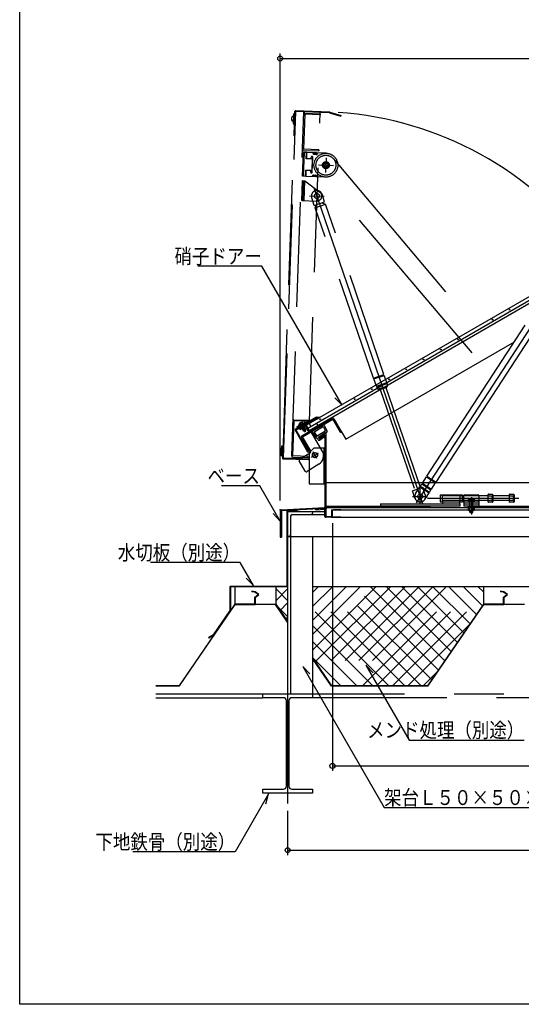
# Model space of a CAD drawing. Units: inches. Extents: x 183 to 5823, y 178 to 4049.
# Drawn here: x 183 to 1192, y 178 to 2157 of the extents above; entities that cross this region are included whole.
import ezdxf
from ezdxf.enums import TextEntityAlignment as Align

# ---------------------------------------------------------------- set-up
doc = ezdxf.new("R2010")
doc.units = ezdxf.units.IN
doc.header["$LTSCALE"] = 10
doc.header["$MEASUREMENT"] = 0
for name, pattern in [('PLine1', [30, 21, -9]), ('PLine2', [100, 70, -10, 10, -10]), ('PLine3', [100, 50, -10, 10, -10, 10, -10]), ('PLine4', [50, 35, -15])]:
    doc.linetypes.add(name, pattern=pattern)
for name, color, linetype in [('_1-0_EXTCNT_L', 7, 'Continuous'), ('_2-7_文字', 7, 'Continuous'), ('_f-7_F-7___', 7, 'Continuous')]:
    doc.layers.add(name, color=color, linetype=linetype)
doc.styles.add('BIGFONT', font='monotxt', dxfattribs={"height": 0.2, "bigfont": 'bigfont'})

# ---------------------------------------------------------------- blocks, each defined once
blk = doc.blocks.new('DIM_4', base_point=(721.784704, 566.600912))
at = {"layer": '_2-7_文字', "color": 3, "linetype": 'Continuous'}
for p, q in [((721.784704, 566.600912), (721.784704, 477.521027)), ((2091.784704, 569.028554), (2091.784704, 477.521027)), ((721.784704, 487.521027), (2091.784704, 487.521027))]:
    blk.add_line(p, q, dxfattribs=at)
for centre in [(721.784704, 487.521027), (2091.784704, 487.521027)]:
    blk.add_circle(centre, 5, dxfattribs=at)
at = {"layer": '_2-7_文字', "color": 3, "linetype": 'Continuous', "style": 'BIGFONT', "width": 0.858268}
blk.add_text('Ｃ\u3000架台外径', height=30, dxfattribs=at).set_placement((1406.784704, 492.521027), align=Align.CENTER)
blk = doc.blocks.new('DIM_5', base_point=(706.784704, 1190.272459))
at = {"layer": '_2-7_文字', "color": 3, "linetype": 'Continuous'}
for p, q in [((706.784704, 1190.272459), (706.784704, 2088.415375)), ((706.784704, 2078.415375), (2106.784704, 2078.415375)), ((2106.784704, 1194.311768), (2106.784704, 2088.415375))]:
    blk.add_line(p, q, dxfattribs=at)
for centre in [(706.784704, 2078.415375), (2106.784704, 2078.415375)]:
    blk.add_circle(centre, 5, dxfattribs=at)
at = {"layer": '_2-7_文字', "color": 3, "linetype": 'Continuous', "style": 'BIGFONT', "width": 0.858268}
blk.add_text('Ａ\u3000ベース外径', height=30, dxfattribs=at).set_placement((1406.784704, 2083.415375), align=Align.CENTER)
blk = doc.blocks.new('DIM_6', base_point=(811.784704, 1144.675054))
at = {"layer": '_2-7_文字', "color": 3, "linetype": 'Continuous'}
for p, q in [((811.784704, 1144.675054), (811.784704, 646.726768)), ((2001.784704, 1141.443609), (2001.784704, 646.726768)), ((811.784704, 656.726768), (2001.784704, 656.726768))]:
    blk.add_line(p, q, dxfattribs=at)
for centre in [(811.784704, 656.726768), (2001.784704, 656.726768)]:
    blk.add_circle(centre, 5, dxfattribs=at)
at = {"layer": '_2-7_文字', "color": 3, "linetype": 'Continuous', "style": 'BIGFONT', "width": 0.858268}
blk.add_text('Ｅ\u3000有効開口', height=30, dxfattribs=at).set_placement((1406.784704, 661.726768), align=Align.CENTER)

msp = doc.modelspace()

# ---------------------------------------------------------------- linework, layer by layer
at = {"layer": '_1-0_EXTCNT_L', "color": 4, "linetype": 'PLine1'}
for p, q in [((713.711043, 1275.715082), (738.016304, 1971.726384)), ((729.965204, 1279.850384), (754.106504, 1971.164484)), ((733.265504, 1967.489584), (732.567504, 1947.501784)), ((733.265504, 1967.489584), (734.764604, 1967.437184)), ((734.764604, 1967.437184), (734.066604, 1947.449384)), ((734.728104, 1923.411684), (736.438204, 1972.381784)), ((734.729704, 1966.437784), (736.228804, 1966.385484)), ((806.430404, 1970.938284), (737.472504, 1973.346284)), ((806.164104, 1969.346584), (738.016304, 1971.726384)), ((756.241004, 1966.387084), (753.784104, 1896.029884)), ((756.021504, 1968.696084), (787.002604, 1967.614184)), ((786.922304, 1965.315584), (756.241004, 1966.387084)), ((765.402104, 1349.055784), (787.086404, 1970.012784)), ((787.002604, 1967.614184), (786.922304, 1965.315584)), ((806.164104, 1969.346584), (828.610104, 1962.484084)), ((806.430404, 1970.938284), (829.077904, 1964.014184)), ((828.610104, 1962.484084), (829.077904, 1964.014184)), ((729.582104, 1957.056184), (730.121104, 1957.037384)), ((730.159904, 1958.147784), (729.620904, 1958.166584)), ((730.121104, 1957.037384), (730.159904, 1958.147784)), ((732.567504, 1947.501784), (734.066604, 1947.449384)), ((734.101504, 1948.448784), (735.600604, 1948.396384)), ((713.801104, 1324.141484), (734.728104, 1923.411684)), ((751.889104, 1841.762984), (753.564204, 1889.733784)), ((753.404004, 1893.741784), (784.385104, 1892.659884)), ((759.560604, 1889.524384), (753.564204, 1889.733784)), ((784.465404, 1894.958484), (753.784104, 1896.029884)), ((753.887804, 1841.693184), (755.563004, 1889.663984)), ((759.124304, 1877.031984), (759.560604, 1889.524384)), ((760.141204, 1877.496784), (760.560004, 1889.489484)), ((799.536204, 1888.128384), (760.560004, 1889.489484)), ((769.135704, 1877.182684), (769.240404, 1880.180884)), ((771.191604, 1850.094484), (772.238604, 1880.076184)), ((775.446104, 1885.967784), (779.443704, 1885.828184)), ((779.478604, 1886.827584), (775.481004, 1886.967184)), ((784.475904, 1895.258384), (784.395604, 1892.959784)), ((771.616704, 1876.595784), (759.124304, 1877.031984)), ((772.133904, 1877.077984), (760.141204, 1877.496784)), ((770.814004, 1853.609784), (771.616704, 1876.595784)), ((757.885404, 1841.553584), (751.889104, 1841.762984)), ((757.885404, 1841.553584), (758.321704, 1854.045984)), ((770.814004, 1853.609784), (758.321704, 1854.045984)), ((758.884804, 1841.518684), (759.303604, 1853.511384)), ((797.861004, 1840.157584), (758.884804, 1841.518684)), ((771.296304, 1853.092584), (759.303604, 1853.511384)), ((768.193404, 1850.199184), (768.298104, 1853.197284)), ((777.943004, 1842.854384), (773.945504, 1842.993984)), ((773.980404, 1843.993384), (777.977904, 1843.853784)), ((750.193004, 1793.192584), (751.588904, 1833.168284)), ((751.588904, 1833.168284), (756.186104, 1833.007684)), ((752.491504, 1793.112384), (753.887504, 1833.087984)), ((754.790104, 1793.032084), (756.186104, 1833.007684)), ((756.186104, 1833.007684), (786.543004, 1810.124984)), ((796.128704, 1790.586084), (790.925804, 1805.716484)), ((750.193004, 1793.192584), (780.174704, 1792.145584)), ((775.324404, 1783.432084), (770.121504, 1798.562584)), ((775.324404, 1783.432084), (796.128704, 1790.586084)), ((776.950304, 1778.703884), (797.754604, 1785.857784)), ((776.950304, 1778.703884), (780.998304, 1785.383184)), ((790.454804, 1788.634984), (797.754604, 1785.857784)), ((915.469904, 1443.531784), (797.754604, 1785.857784)), ((894.665504, 1436.377784), (776.950304, 1778.703884)), ((894.665504, 1436.377784), (915.469904, 1443.531784)), ((895.315904, 1434.486484), (916.120204, 1441.640484)), ((900.193604, 1420.301784), (895.315904, 1434.486484)), ((897.207204, 1435.136884), (896.556804, 1437.028184)), ((900.193604, 1420.301784), (920.997904, 1427.455684)), ((900.844004, 1418.410384), (921.648304, 1425.564384)), ((914.228904, 1440.990084), (913.578604, 1442.881384)), ((920.997904, 1427.455684), (916.120204, 1441.640484)), ((919.757004, 1424.914084), (919.106604, 1426.805384)), ((923.274204, 1420.836184), (921.648304, 1425.564384)), ((902.469904, 1413.682184), (900.844004, 1418.410384)), ((902.735304, 1419.060784), (902.084904, 1420.952084)), ((902.469904, 1413.682184), (923.274204, 1420.836184)), ((905.011504, 1412.441184), (904.361204, 1414.332484)), ((905.011504, 1412.441184), (922.033304, 1418.294484)), ((907.612104, 1413.335484), (977.084704, 1211.302984)), ((919.432704, 1417.400184), (988.905404, 1215.367784)), ((922.033304, 1418.294484), (921.382904, 1420.185784)), ((732.263804, 1279.770084), (734.720804, 1350.127184)), ((734.501204, 1352.436284), (765.482304, 1351.354384)), ((765.402104, 1349.055784), (734.720804, 1350.127184)), ((747.262904, 1342.229684), (748.259404, 1340.503684)), ((750.927404, 1342.549184), (747.855304, 1339.870284)), ((748.259404, 1340.503684), (747.855304, 1339.870284)), ((747.855304, 1339.870284), (748.688004, 1339.761384)), ((750.927404, 1342.549184), (748.259404, 1340.503684)), ((751.064004, 1342.312484), (748.639304, 1338.512484)), ((751.896704, 1342.203684), (748.639304, 1338.512484)), ((748.639304, 1338.512484), (749.471904, 1338.403484)), ((748.688004, 1339.761384), (750.927404, 1342.549184)), ((748.688004, 1339.761384), (749.043404, 1339.145784)), ((751.848004, 1340.954684), (749.423204, 1337.154584)), ((752.680704, 1340.845784), (749.423204, 1337.154584)), ((749.423204, 1337.154584), (750.255904, 1337.045684)), ((749.471904, 1338.403484), (751.896704, 1342.203684)), ((749.471904, 1338.403484), (749.827304, 1337.787984)), ((750.149604, 1343.896384), (751.064004, 1342.312484)), ((752.631904, 1339.596884), (750.207204, 1335.796784)), ((753.464604, 1339.487984), (750.207204, 1335.796784)), ((750.207204, 1335.796784), (751.039804, 1335.687884)), ((750.255904, 1337.045684), (752.680704, 1340.845784)), ((750.255904, 1337.045684), (750.611304, 1336.430084)), ((753.415904, 1338.239084), (750.991104, 1334.438984)), ((754.248604, 1338.130084), (750.991104, 1334.438984)), ((750.991104, 1334.438984), (751.823804, 1334.330084)), ((751.039804, 1335.687884), (753.464604, 1339.487984)), ((751.039804, 1335.687884), (751.395204, 1335.072284)), ((751.896704, 1342.203684), (751.064004, 1342.312484)), ((751.492604, 1341.570284), (751.848004, 1340.954684)), ((751.823804, 1334.330084), (754.248604, 1338.130084)), ((751.823804, 1334.330084), (752.485104, 1333.184584)), ((752.680704, 1340.845784), (751.848004, 1340.954684)), ((754.199804, 1336.881184), (752.240404, 1333.608484)), ((755.032504, 1336.772284), (752.240404, 1333.608484)), ((754.628404, 1336.138884), (752.240404, 1333.608484)), ((755.588404, 1334.976284), (752.268604, 1333.059584)), ((754.350104, 1329.454284), (752.268604, 1333.059584)), ((752.276504, 1340.212384), (752.631904, 1339.596884)), ((753.464604, 1339.487984), (752.631904, 1339.596884)), ((753.060504, 1338.854584), (753.415904, 1338.239084)), ((754.248604, 1338.130084), (753.415904, 1338.239084)), ((753.844404, 1337.496784), (754.199804, 1336.881184)), ((755.032504, 1336.772284), (754.199804, 1336.881184)), ((756.706204, 1329.206684), (754.350104, 1329.454284)), ((754.628404, 1336.138884), (755.032504, 1336.772284)), ((754.628404, 1336.138884), (755.371804, 1334.851184)), ((756.706204, 1329.206684), (755.527804, 1330.385184)), ((755.588404, 1334.976284), (756.706204, 1329.206684)), ((755.588404, 1334.976284), (757.669904, 1331.370984)), ((757.669904, 1331.370984), (756.706204, 1329.206684)), ((712.056204, 1274.171884), (713.801104, 1324.141484)), ((706.820904, 1289.808584), (706.282004, 1289.827384)), ((706.320804, 1290.937884), (706.859704, 1290.918984)), ((706.859704, 1290.918984), (706.820904, 1289.808584)), ((709.267404, 1280.272984), (709.965404, 1300.260784)), ((709.965404, 1300.260784), (711.464504, 1300.208484)), ((710.766504, 1280.220584), (711.464504, 1300.208484)), ((711.429604, 1299.209084), (712.928604, 1299.156684)), ((794.784704, 1296.404984), (794.784704, 1223.404984)), ((709.267404, 1280.272984), (710.766504, 1280.220584)), ((710.801404, 1281.219984), (712.300504, 1281.167684)), ((712.056204, 1274.171884), (764.024504, 1272.357184)), ((713.711043, 1275.715082), (764.080304, 1273.956184)), ((731.883804, 1277.481984), (762.864904, 1276.400084)), ((762.945104, 1278.698684), (732.263804, 1279.770084)), ((762.864904, 1276.400084), (762.945104, 1278.698684)), ((764.024504, 1272.357184), (764.080304, 1273.956184)), ((972.592904, 1209.758384), (993.397204, 1216.912384)), ((977.795804, 1194.627984), (972.592904, 1209.758384)), ((998.600104, 1201.781984), (993.397204, 1216.912384)), ((1106.197904, 1199.467484), (1033.197904, 1199.467484)), ((1106.197904, 1189.942484), (1033.197904, 1189.942484)), ((1088.197904, 1176.404984), (1088.197904, 1187.704984)), ((1094.197904, 1176.404984), (1094.197904, 1187.704984)), ((799.084704, 1178.704984), (1279.784704, 1178.704984))]:
    msp.add_line(p, q, dxfattribs=at)
at = {"layer": '_1-0_EXTCNT_L', "color": 3, "linetype": 'PLine2'}
for p, q in [((783.707804, 1864.666484), (813.689504, 1863.619484)), ((799.222104, 1879.133884), (798.175104, 1849.152184)), ((765.532804, 1802.662984), (795.514504, 1801.616084)), ((775.220504, 1817.561584), (993.075604, 1184.020184)), ((781.047204, 1817.130384), (780.000204, 1787.148684)), ((1229.493204, 1568.163184), (980.003504, 1185.641084)), ((757.468904, 1327.885784), (746.591704, 1346.725584)), ((780.770304, 1274.501684), (772.799104, 1288.308184)), ((769.881504, 1277.419384), (783.688004, 1285.390584)), ((973.197904, 1198.204984), (1003.197904, 1198.204984)), ((1003.197904, 1194.704984), (1186.703104, 1194.704984))]:
    msp.add_line(p, q, dxfattribs=at)
at = {"layer": '_1-0_EXTCNT_L', "color": 4, "linetype": 'PLine4'}
for p, q in [((813.994404, 1877.028684), (1122.038404, 1511.368084)), ((1092.994604, 1486.900684), (783.457504, 1851.192784))]:
    msp.add_line(p, q, dxfattribs=at)
at = {"layer": '_1-0_EXTCNT_L', "color": 6, "linetype": 'Continuous'}
for p, q in [((758.934504, 1341.347284), (1323.678855, 1667.402592)), ((762.334504, 1335.458284), (1326.667304, 1661.276084)), ((738.535504, 1331.879384), (770.924811, 1350.579372)), ((763.189804, 1346.113484), (767.189804, 1346.113484)), ((764.921804, 1347.113484), (768.921804, 1347.113484)), ((766.653904, 1348.113484), (770.653904, 1348.113484)), ((768.385904, 1349.113484), (771.771104, 1349.113484)), ((770.118004, 1350.113484), (771.193804, 1350.113484)), ((770.924804, 1350.579384), (771.924804, 1348.847284)), ((779.600504, 1355.588284), (778.868504, 1352.856184)), ((778.953504, 1353.173484), (779.270704, 1353.088484)), ((779.212304, 1354.139384), (780.495504, 1353.795584)), ((779.471104, 1355.105284), (781.720204, 1354.502684)), ((779.881504, 1357.065884), (784.169704, 1355.916884)), ((779.960004, 1356.929984), (780.103583, 1357.465478)), ((780.093204, 1353.563284), (781.139074, 1357.466641)), ((780.212904, 1355.941784), (782.945004, 1355.209784)), ((781.318004, 1354.270384), (782.17475, 1357.467804)), ((785.394404, 1356.623984), (782.244813, 1357.467883)), ((782.542704, 1354.977484), (783.210294, 1357.468968)), ((783.767504, 1355.684684), (784.245861, 1357.470131)), ((785.281478, 1357.471295), (784.992204, 1356.391784)), ((745.213004, 1335.113484), (746.337204, 1335.113484)), ((745.869304, 1336.113484), (748.069304, 1336.113484)), ((747.601304, 1337.113484), (749.801304, 1337.113484)), ((749.333404, 1338.113484), (751.533404, 1338.113484)), ((751.065404, 1339.113484), (753.265404, 1339.113484)), ((752.797504, 1340.113484), (754.997504, 1340.113484)), ((754.529504, 1341.113484), (756.771504, 1341.113484)), ((756.261604, 1342.113484), (760.261604, 1342.113484)), ((757.993604, 1343.113484), (761.993604, 1343.113484)), ((758.513704, 1341.113484), (759.069404, 1341.113484)), ((759.725704, 1344.113484), (763.725704, 1344.113484)), ((761.457704, 1345.113484), (765.457704, 1345.113484)), ((764.996604, 1344.847284), (768.396604, 1338.958284)), ((779.655004, 1345.458284), (782.155018, 1341.128191))]:
    msp.add_line(p, q, dxfattribs=at)
at = {"layer": '_1-0_EXTCNT_L', "color": 4, "linetype": 'Continuous'}
for p, q in [((782.155004, 1341.128184), (1311.846804, 1646.945884)), ((838.615904, 1313.335084), (1177.926974, 1509.236427)), ((740.046004, 1338.063084), (757.366504, 1348.063084)), ((740.796004, 1336.763984), (758.116504, 1346.763984)), ((746.836304, 1345.190884), (746.566604, 1345.657884)), ((747.798504, 1345.746384), (746.836304, 1345.190884)), ((747.528904, 1346.213484), (747.798504, 1345.746384)), ((757.250504, 1346.263984), (758.000504, 1344.964984)), ((757.366504, 1348.063084), (758.116504, 1346.763984)), ((740.046004, 1338.063084), (740.796004, 1336.763984)), ((741.662004, 1337.263984), (742.412004, 1335.964984)), ((751.769304, 1344.831584), (745.643204, 1341.294584)), ((791.399204, 1290.091984), (769.288804, 1328.388284)), ((830.115904, 1328.057484), (838.615904, 1313.335084)), ((768.186704, 1290.297284), (751.968304, 1318.388284)), ((774.784704, 1296.404984), (764.784704, 1286.404984)), ((764.784704, 1286.404984), (764.784704, 1223.404984)), ((774.784704, 1296.404984), (796.784704, 1296.404984)), ((757.144704, 1249.422484), (745.205904, 1270.101084)), ((746.304004, 1274.199184), (767.088604, 1286.199184)), ((796.784704, 1266.465184), (796.784704, 1272.921584)), ((784.762904, 1263.185084), (761.345404, 1248.386484)), ((764.784704, 1223.404984), (796.784704, 1223.404984)), ((799.084704, 1226.404984), (2014.484704, 1226.404984)), ((1028.197904, 1201.704984), (1028.197904, 1187.704984)), ((1028.197904, 1201.704984), (1073.197904, 1201.704984)), ((1028.197904, 1187.704984), (1073.197904, 1187.704984)), ((1034.197904, 1201.704984), (1033.197904, 1200.704984)), ((1033.197904, 1187.704984), (1033.197904, 1200.704984)), ((1033.197904, 1188.704984), (1034.197904, 1187.704984)), ((1033.197904, 1187.704984), (1033.197904, 1183.204984)), ((1068.197904, 1200.704984), (1067.197904, 1201.704984)), ((1067.197904, 1187.704984), (1068.197904, 1188.704984)), ((1068.197904, 1200.704984), (1068.197904, 1187.704984)), ((1068.197904, 1183.204984), (1068.197904, 1187.704984)), ((1073.197904, 1187.704984), (1073.197904, 1201.704984)), ((1077.197904, 1201.704984), (1076.197904, 1200.704984)), ((1076.197904, 1185.904984), (1076.197904, 1200.704984)), ((1076.197904, 1188.704984), (1077.197904, 1187.704984)), ((1076.197904, 1187.704984), (1106.197904, 1187.704984)), ((1076.197904, 1187.704984), (1076.197904, 1178.704984)), ((1077.197904, 1201.704984), (1105.197904, 1201.704984)), ((1085.197904, 1187.824984), (1085.197904, 1192.504984)), ((1097.078004, 1187.704984), (1085.318004, 1187.704984)), ((1085.797904, 1193.104984), (1096.597904, 1193.104984)), ((1087.297904, 1192.057184), (1087.297904, 1187.704984)), ((1095.097904, 1192.057184), (1095.097904, 1187.704984)), ((1097.197904, 1192.504984), (1097.197904, 1187.824984)), ((1106.197904, 1200.704984), (1105.197904, 1201.704984)), ((1105.197904, 1187.704984), (1106.197904, 1188.704984)), ((1106.197904, 1200.704984), (1106.197904, 1185.904984)), ((1125.250104, 1199.467484), (1106.197904, 1199.467484)), ((1125.250104, 1189.942484), (1106.197904, 1189.942484)), ((1106.197904, 1187.704984), (1106.197904, 1178.704984)), ((1125.250104, 1186.904984), (1125.250104, 1202.504884)), ((1132.503904, 1199.204884), (1125.250104, 1199.204884)), ((1132.503904, 1190.204984), (1125.250104, 1190.204984)), ((1125.450204, 1202.704984), (1133.250104, 1202.704984)), ((1134.250104, 1201.714884), (1134.250104, 1187.823584)), ((1168.197904, 1199.467484), (1134.250104, 1199.467484)), ((1168.197904, 1189.942484), (1134.250104, 1189.942484)), ((1168.197904, 1186.904984), (1168.197904, 1202.504884)), ((1175.451704, 1199.204884), (1168.197904, 1199.204884)), ((1175.451704, 1190.204984), (1168.197904, 1190.204984)), ((1168.398004, 1202.704984), (1176.197904, 1202.704984)), ((1177.197904, 1201.714884), (1177.197904, 1187.823584)), ((799.084704, 1176.404984), (2014.484704, 1176.404984)), ((811.784704, 1171.404984), (1435.784704, 1171.404984)), ((828.992504, 1171.404984), (813.763304, 1171.404984)), ((908.197904, 1183.204984), (908.197904, 1178.704984)), ((908.197904, 1183.204984), (1068.197904, 1183.204984)), ((1068.197904, 1178.704984), (908.197904, 1178.704984)), ((1068.197904, 1183.204984), (1068.197904, 1178.704984)), ((1076.197904, 1183.204984), (1106.197904, 1183.204984)), ((1106.197904, 1178.704984), (1076.197904, 1178.704984)), ((1098.397904, 1176.404984), (1083.998004, 1176.404984)), ((1083.998004, 1176.404984), (1083.998004, 1175.804984)), ((1098.397904, 1175.804984), (1083.998004, 1175.804984)), ((1085.197904, 1171.005084), (1085.197904, 1175.685084)), ((1085.317904, 1175.804984), (1097.078004, 1175.804984)), ((1096.597904, 1170.404984), (1085.797904, 1170.404984)), ((1087.297904, 1171.452784), (1087.297904, 1175.804984)), ((1088.197904, 1170.404984), (1094.197904, 1170.404984)), ((1088.197904, 1170.404984), (1094.197904, 1168.797284)), ((1088.197904, 1166.629284), (1088.197904, 1170.404984)), ((1088.197904, 1169.162684), (1094.197904, 1167.554984)), ((1088.197904, 1167.920384), (1093.016204, 1166.629284)), ((1092.834404, 1170.404984), (1094.197904, 1170.039684)), ((1094.197904, 1166.629284), (1094.197904, 1170.404984)), ((1095.097904, 1171.452784), (1095.097904, 1175.804984)), ((1097.197904, 1175.685084), (1097.197904, 1171.005084)), ((1098.397904, 1175.804984), (1098.397904, 1176.404984)), ((1133.250104, 1186.704984), (1125.450204, 1186.704984)), ((1176.197904, 1186.704984), (1168.398004, 1186.704984)), ((810.184704, 1156.404984), (1435.784704, 1156.404984)), ((828.992504, 1156.404984), (813.763304, 1156.404984)), ((1094.197904, 1166.629284), (1088.197904, 1166.629284)), ((1088.622204, 1166.204984), (1088.197904, 1166.629284)), ((1088.622204, 1166.204984), (1093.773704, 1166.204984)), ((1094.197904, 1166.629284), (1093.773704, 1166.204984))]:
    msp.add_line(p, q, dxfattribs=at)
at = {"layer": '_1-0_EXTCNT_L', "color": 3, "linetype": 'Continuous'}
for p, q in [((1001.928904, 1239.393084), (1199.688304, 1542.601284)), ((1020.355904, 1227.374584), (1218.115304, 1530.582784)), ((779.651104, 1357.464984), (736.86942, 1332.764983)), ((750.396004, 1320.136384), (811.624004, 1355.486384)), ((751.805804, 1318.294484), (812.774004, 1353.494484)), ((780.451104, 1356.079384), (770.924811, 1350.579372)), ((779.651104, 1357.464984), (780.451104, 1356.079384)), ((828.124004, 1326.907484), (812.774004, 1353.494484)), ((814.615904, 1354.904284), (830.115904, 1328.057484)), ((762.349804, 1287.431684), (736.649805, 1331.945368)), ((738.535504, 1331.879384), (763.735504, 1288.231684)), ((744.944104, 1335.579384), (746.644104, 1332.634884)), ((756.492604, 1340.976684), (745.494104, 1334.626684)), ((746.644104, 1332.634884), (757.642604, 1338.984884)), ((762.842604, 1329.978184), (757.642604, 1338.984884)), ((758.934504, 1341.347284), (764.834504, 1331.128184)), ((764.834504, 1331.128184), (782.155004, 1341.128184)), ((771.776604, 1327.392984), (778.827004, 1316.362984)), ((775.712904, 1326.804984), (779.810304, 1320.394884)), ((776.226804, 1328.911884), (791.888204, 1337.953984)), ((796.890804, 1328.602384), (781.824204, 1319.903684)), ((783.305004, 1339.136384), (782.155018, 1341.128191)), ((793.969704, 1337.345484), (797.472404, 1330.592084)), ((795.428704, 1341.048584), (801.455704, 1329.427684)), ((800.874204, 1327.438084), (797.092904, 1325.254984)), ((828.124004, 1326.907484), (830.115904, 1328.057484)), ((749.663904, 1317.404284), (765.163904, 1290.557484)), ((767.155804, 1291.707484), (751.805804, 1318.294484)), ((783.023704, 1312.223584), (780.898204, 1315.904984)), ((796.084704, 1324.672884), (783.496304, 1317.404984)), ((783.496304, 1317.404984), (784.646304, 1315.413084)), ((796.784704, 1322.421284), (784.646304, 1315.413084)), ((784.646304, 1315.413084), (785.311204, 1314.261484)), ((785.311204, 1314.261484), (794.435404, 1321.064784)), ((785.951204, 1311.620184), (795.002704, 1318.369384)), ((796.784704, 1322.421284), (796.784704, 1176.404984)), ((799.084704, 1176.404984), (799.084704, 1322.940884)), ((762.349804, 1287.431684), (763.735504, 1288.231684)), ((765.163904, 1290.557484), (767.155804, 1291.707484)), ((992.641804, 1225.153984), (1000.836304, 1237.717884)), ((1000.836304, 1237.717884), (1019.263304, 1225.699384)), ((1001.928904, 1239.393084), (1020.355904, 1227.374584)), ((1002.511504, 1236.625284), (1003.604104, 1238.300484)), ((1017.588104, 1226.791984), (1018.680704, 1228.467184)), ((978.984404, 1204.214184), (987.725204, 1217.615684)), ((987.725204, 1217.615684), (1006.152204, 1205.597184)), ((988.817804, 1219.290884), (991.549204, 1223.478884)), ((988.817804, 1219.290884), (1007.244804, 1207.272384)), ((989.400404, 1216.523084), (990.492904, 1218.198284)), ((991.549204, 1223.478884), (1009.976304, 1211.460284)), ((992.641804, 1225.153984), (1011.068904, 1213.135484)), ((993.224404, 1222.386284), (994.317004, 1224.061384)), ((1004.477004, 1206.689784), (1005.569604, 1208.364984)), ((1007.244804, 1207.272384), (1009.976304, 1211.460284)), ((1008.301104, 1212.552884), (1009.393704, 1214.228084)), ((1011.068904, 1213.135484), (1019.263304, 1225.699384)), ((997.411404, 1192.195684), (1006.152204, 1205.597184)), ((706.784704, 1169.512984), (706.784704, 1116.405014)), ((708.673804, 1171.509884), (796.784704, 1176.404984)), ((797.195704, 1174.124284), (709.084704, 1169.229184)), ((709.084704, 1169.229184), (709.084704, 1116.405014)), ((778.570704, 1171.487084), (778.482004, 1173.084584)), ((778.570704, 1171.487084), (796.784704, 1172.498984)), ((796.784704, 1158.004984), (796.784704, 1172.498984)), ((798.384704, 1172.076084), (798.384704, 1158.004984)), ((810.184704, 1171.404984), (810.184704, 1158.004984)), ((810.184704, 1171.404984), (811.784704, 1171.404984)), ((811.784704, 1158.004984), (811.784704, 1171.404984)), ((798.384704, 1158.004984), (810.184704, 1158.004984)), ((810.184704, 1156.404984), (798.384704, 1156.404984)), ((706.784704, 1116.405014), (709.084704, 1116.405014))]:
    msp.add_line(p, q, dxfattribs=at)
at = {"layer": '_1-0_EXTCNT_L', "color": 2, "linetype": 'Continuous'}
for p, q in [((780.142204, 1356.614384), (780.142904, 1356.613284)), ((796.784704, 1296.404984), (796.784704, 1223.404984))]:
    msp.add_line(p, q, dxfattribs=at)
at = {"layer": '_1-0_EXTCNT_L', "color": 4, "linetype": 'PLine2'}
msp.add_line((988.197904, 1183.204984), (988.197904, 1213.204984), dxfattribs=at)
at = {"layer": '_1-0_EXTCNT_L', "color": 4, "linetype": 'PLine1'}
for centre, radius in [((798.698604, 1864.142984), 24), ((798.698604, 1864.142984), 20), ((798.698604, 1864.142984), 7), ((798.698604, 1864.142984), 5), ((798.698604, 1864.142984), 4), ((780.523704, 1802.139584), 5)]:
    msp.add_circle(centre, radius, dxfattribs=at)
at = {"layer": '_1-0_EXTCNT_L', "color": 4, "linetype": 'Continuous'}
for centre, radius in [((1168.272804, 1573.752884), 0.75701), ((1133.631804, 1553.752884), 0.75701), ((1064.349704, 1513.752884), 0.75701), ((1029.708704, 1493.752884), 0.75701), ((995.067604, 1473.752884), 0.75701), ((960.426604, 1453.752884), 0.75701), ((925.785604, 1433.752884), 0.75701), ((891.144504, 1413.752784), 0.75701), ((856.503504, 1393.752784), 0.75701), ((787.221404, 1353.752784), 0.75701), ((776.784704, 1281.404984), 5.25), ((776.784804, 1281.404984), 5)]:
    msp.add_circle(centre, radius, dxfattribs=at)
at = {"layer": '_1-0_EXTCNT_L', "color": 2, "linetype": 'Continuous'}
msp.add_circle((776.784704, 1281.404984), 5.25, dxfattribs=at)
msp.add_circle((776.784704, 1281.404984), 5.25, dxfattribs=at)
msp.add_circle((776.784704, 1281.404984), 5.25, dxfattribs=at)
at = {"layer": '_1-0_EXTCNT_L', "color": 3, "linetype": 'Continuous'}
msp.add_circle((988.197904, 1198.204984), 5, dxfattribs=at)
at = {"layer": '_1-0_EXTCNT_L', "color": 4, "linetype": 'PLine1'}
for centre, radius, start, end in [((739.023904, 1957.282384), 9.444443, 152.94239, 174.62771), ((731.883704, 1959.755284), 2.222222, 78.405944, 124.8699), ((732.151604, 1961.061484), 0.888888, 358, 78.405944), ((737.437604, 1972.346884), 1, 88, 178), ((755.951704, 1966.697384), 2, 88, 178), ((739.023904, 1957.282384), 9.444443, 181.37229, 203.05761), ((731.728604, 1955.313584), 2.222222, 231.13011, 277.59408), ((731.904704, 1953.991884), 0.888888, 277.59407, 358), ((753.473804, 1895.740584), 2, 178, 268), ((770.739504, 1880.128484), 1.5, 358, 178), ((775.550804, 1888.965984), 3, 178, 268), ((775.550804, 1888.965984), 2, 178, 268), ((779.548404, 1888.826384), 3, 268, 358), ((779.548404, 1888.826384), 2, 268, 358), ((769.692504, 1850.146784), 1.5, 178, 358), ((773.875704, 1840.995184), 3, 88, 178), ((773.875704, 1840.995184), 2, 88, 178), ((777.873204, 1840.855584), 2, 358, 88), ((777.873204, 1840.855584), 3, 358, 88), ((780.523704, 1802.139584), 11, 18.976495, 198.97649), ((780.523704, 1802.139584), 10, 268, 52.991379), ((734.431404, 1350.437484), 2, 88, 178), ((755.178004, 1329.617184), 0.843804, 65.514953, 191.13446), ((766.523304, 1333.506984), 11.430139, 178.18048, 195.8498), ((756.709904, 1333.818684), 1.611781, 134.09471, 178.18048), ((715.723804, 1290.053584), 9.444443, 181.37228, 203.0576), ((715.723804, 1290.053584), 9.444443, 152.94238, 174.6277), ((708.428404, 1288.084784), 2.222222, 231.13009, 277.59405), ((708.583504, 1292.526484), 2.222222, 78.405914, 124.86988), ((708.604604, 1286.763084), 0.888888, 277.59405, 358), ((708.851504, 1293.832684), 0.888888, 358, 78.405929), ((731.953604, 1279.480784), 2, 178, 268), ((988.197904, 1198.204984), 11, 198.97649, 18.976495)]:
    msp.add_arc(centre, radius, start, end, dxfattribs=at)
at = {"layer": '_1-0_EXTCNT_L', "color": 6, "linetype": 'Continuous'}
msp.add_arc((776.784704, 1281.404984), 690.17026, 36.292753, 86.117713, dxfattribs=at)
at = {"layer": '_1-0_EXTCNT_L', "color": 4, "linetype": 'Continuous'}
for centre, radius, start, end in [((751.761804, 1337.770684), 9.444443, 123.37228, 145.0576), ((751.761804, 1337.770684), 9.444443, 94.942382, 116.6277), ((750.075204, 1345.136384), 2.222222, 20.405914, 66.869888), ((751.324904, 1345.601284), 0.888888, 300, 20.405929), ((746.226204, 1342.914184), 2.222222, 173.13009, 219.59405), ((745.198704, 1342.064384), 0.888888, 219.59405, 300), ((765.588604, 1288.797284), 3, 300, 30), ((774.078704, 1280.091984), 20, 302.29061, 30), ((747.804004, 1271.601084), 3, 120, 210), ((759.742804, 1250.922484), 3, 210, 302.29061), ((1085.797904, 1192.504984), 0.599999, 90, 180), ((1085.318004, 1187.824984), 0.12, 180, 270), ((1085.833504, 1191.558284), 1.547136, 18.814147, 91.315872), ((1091.197904, 1185.322884), 7.78211, 59.923934, 120.07608), ((1096.562404, 1191.558284), 1.547136, 88.684143, 161.18586), ((1096.597904, 1192.504984), 0.599999, 0, 90), ((1097.078004, 1187.824984), 0.12, 270, 0), ((1125.450204, 1202.504884), 0.200001, 90, 180), ((1131.672204, 1201.645684), 2.57856, 288.81414, 1.315872), ((1131.672204, 1187.764284), 2.57856, 358.68414, 71.185867), ((1127.579204, 1194.704984), 6.670967, 317.57955, 42.41905), ((1133.250104, 1201.704884), 0.999999, 0, 90), ((1133.250104, 1187.704984), 0.999999, 270, 0), ((1168.398004, 1202.504884), 0.200001, 90, 180), ((1174.620004, 1201.645684), 2.57856, 288.81414, 1.315872), ((1174.620004, 1187.764284), 2.57856, 358.68414, 71.185867), ((1170.526704, 1194.704984), 6.671225, 317.58223, 42.417768), ((1176.197904, 1201.704884), 0.999999, 0, 90), ((1176.197904, 1187.704984), 0.999999, 270, 0), ((1085.317904, 1175.685084), 0.12, 90, 180), ((1085.797904, 1171.005084), 0.599999, 180, 270), ((1085.833404, 1171.951684), 1.547136, 268.68414, 341.18586), ((1091.198004, 1178.187084), 7.78211, 239.92393, 300.07608), ((1096.562404, 1171.951684), 1.547136, 198.81414, 271.31587), ((1096.597904, 1171.005084), 0.599999, 270, 0), ((1097.078004, 1175.685083), 0.12, 0, 90), ((1125.450204, 1186.904984), 0.200001, 180, 270), ((1168.398004, 1186.904984), 0.200001, 180, 270)]:
    msp.add_arc(centre, radius, start, end, dxfattribs=at)
at = {"layer": '_1-0_EXTCNT_L', "color": 3, "linetype": 'Continuous'}
for centre, radius, start, end in [((812.883804, 1353.904284), 2, 30, 120), ((737.16942, 1332.245368), 0.6, 119.999983, 210.000012), ((757.642604, 1338.984884), 2.3, 30, 120), ((764.834504, 1331.128184), 2.3, 210, 300), ((773.461704, 1328.470184), 2, 120, 212.5869), ((776.976804, 1327.612784), 1.5, 120, 212.5869), ((792.638204, 1336.654884), 1.5, 27.413094, 120), ((793.653304, 1340.127784), 2, 27.413094, 120), ((796.140804, 1329.901484), 1.5, 300, 27.413094), ((800.124204, 1328.737084), 1.5, 300, 27.413094), ((751.396004, 1318.404284), 2, 120, 210), ((780.090804, 1317.170884), 1.5, 212.5869, 300), ((781.074204, 1321.202684), 1.5, 212.5869, 300), ((784.755704, 1313.223584), 2, 210, 306.70983), ((791.405804, 1322.369184), 5.379232, 311.96498, 0.554861), ((797.084704, 1322.940884), 2, 0, 120), ((988.197904, 1198.204984), 11, 146.88667, 326.88667), ((708.784704, 1169.512984), 2, 93.17983, 180), ((796.384704, 1172.076084), 2, 0, 93.17983), ((797.084704, 1176.121184), 2, 273.17983, 0), ((798.384704, 1158.004984), 1.6, 180, 270), ((810.184704, 1158.004984), 1.6, 270, 0)]:
    msp.add_arc(centre, radius, start, end, dxfattribs=at)
at = {"layer": '_1-0_EXTCNT_L', "color": 2, "linetype": 'Continuous'}
msp.add_arc((774.078704, 1280.091984), 20, 302.29051, 29.999903, dxfattribs=at)
at = {"layer": '_1-0_EXTCNT_L', "color": 1, "linetype": 'Continuous'}
for p in [(799.084704, 1326.404984), (706.784704, 1171.404984), (709.084704, 1169.346384), (796.784704, 1176.404984), (799.084704, 1174.346384)]:
    msp.add_point(p, dxfattribs=at)
at = {"layer": '_2-7_文字', "color": 3, "linetype": 'Continuous'}
for p, q in [((669.909758, 1661.1219), (541.169601, 1661.1219)), ((831.285684, 1381.610598), (669.909758, 1661.1219)), ((816.955557, 1396.431106), (831.285684, 1381.610598)), ((665.979544, 1219.799459), (588.73545, 1219.799459)), ((706.861947, 1148.98906), (665.979544, 1219.799459)), ((720.984704, 1017.934745), (720.984704, 1168.734745)), ((741.784704, 1168.734745), (720.984704, 1168.734745)), ((741.784704, 1168.734745), (741.784704, 1167.934745)), ((692.53182, 1163.809568), (706.861947, 1148.98906)), ((626.228162, 1065.594459), (445.991942, 1065.594459)), ((652.933393, 1019.339642), (626.228162, 1065.594459)), ((638.603266, 1034.16015), (652.933393, 1019.339642)), ((605.784704, 1016.934745), (605.784704, 969.099328)), ((606.784704, 1017.934745), (720.984704, 1017.934745)), ((606.784704, 1016.934745), (606.784704, 968.789791)), ((721.784704, 1016.934745), (606.784704, 1016.934745)), ((615.784704, 1016.934745), (615.784704, 981.934745)), ((697.784704, 1016.934745), (697.784704, 981.934745)), ((2041.784704, 1016.934745), (771.784704, 1016.934745)), ((1115.784704, 1016.934745), (1115.784704, 981.934745)), ((649.858027, 1007.977345), (649.759984, 1006.840051)), ((655.973748, 995.001709), (655.973748, 995.630402)), ((655.984704, 981.934745), (655.984704, 994.934745)), ((656.784704, 994.934745), (656.784704, 981.134745)), ((1149.858027, 1007.977345), (1149.759984, 1006.840051)), ((1155.973748, 995.001709), (1155.973748, 995.630402)), ((1155.984704, 981.934745), (1155.984704, 994.934745)), ((1156.784704, 994.934745), (1156.784704, 981.134745)), ((615.784704, 981.934745), (503.361338, 817.734745)), ((503.783144, 816.934745), (616.206511, 981.134745)), ((655.984704, 981.934745), (615.784704, 981.934745)), ((616.206511, 981.134745), (656.784704, 981.134745)), ((697.362898, 981.134745), (656.784704, 981.134745)), ((657.584704, 981.934745), (697.784704, 981.934745)), ((721.784704, 945.465465), (697.362898, 981.134745)), ((697.784704, 981.934745), (721.784704, 946.881534)), ((1115.784704, 981.934745), (1003.361338, 817.734745)), ((1003.783144, 816.934745), (1116.206511, 981.134745)), ((1155.984704, 981.934745), (1115.784704, 981.934745)), ((1116.206511, 981.134745), (1156.784704, 981.134745)), ((1197.362898, 981.134745), (1156.784704, 981.134745)), ((1157.584704, 981.934745), (1197.784704, 981.934745)), ((605.784704, 969.099328), (572.191295, 920.034458)), ((572.191295, 920.034458), (562.784984, 914.603722)), ((562.784984, 914.603722), (563.284984, 913.737696)), ((572.888064, 919.282037), (563.284984, 913.737696)), ((771.784704, 873.854012), (810.208071, 817.734745)), ((809.786265, 816.934745), (771.784704, 872.437942)), ((766.508992, 841.844542), (752.178865, 856.66505)), ((752.178865, 856.66505), (915.814777, 573.239337)), ((893.503041, 844.207814), (879.172914, 859.028322)), ((879.172914, 859.028322), (965.930038, 708.760575)), ((503.361338, 817.734745), (456.818088, 817.734745)), ((1003.361338, 817.734745), (810.208071, 817.734745)), ((965.930038, 708.760575), (1197.662321, 708.760575)), ((683.46068, 600.485249), (616.328153, 484.208303)), ((677.790807, 580.664741), (683.46068, 600.485249)), ((915.814777, 573.239337), (1276.287218, 573.239337)), ((616.328153, 484.208303), (410.343901, 484.208303))]:
    msp.add_line(p, q, dxfattribs=at)
at = {"layer": '_2-7_文字', "color": 6, "linetype": 'Continuous'}
msp.add_line((779.651113, 1357.464969), (786.865192, 1357.473074), dxfattribs=at)
at = {"layer": '_2-7_文字', "color": 3, "linetype": 'PLine2'}
for p, q in [((1091.197904, 1196.630186), (1091.197904, 1162.148872)), ((721.784704, 801.934745), (721.784704, 581.475451))]:
    msp.add_line(p, q, dxfattribs=at)
at = {"layer": '_2-7_文字', "color": 4, "linetype": 'Continuous'}
for p, q in [((721.784704, 1167.934745), (721.784704, 801.934745)), ((721.784704, 1167.934745), (796.784704, 1167.934745)), ((771.784704, 1167.934745), (771.784704, 1164.934745)), ((727.784704, 1158.934745), (727.784704, 801.934745)), ((730.784704, 1161.934745), (796.784704, 1161.934745)), ((721.784704, 1117.934745), (1479.784704, 1117.934745)), ((724.784704, 1117.934745), (721.784704, 1117.934745)), ((771.784704, 1117.934745), (771.784704, 801.934745)), ((671.784704, 793.934745), (671.784704, 801.934745)), ((671.784704, 801.934745), (771.784704, 801.934745)), ((713.284704, 793.934745), (671.784704, 793.934745)), ((771.784704, 793.934745), (730.284704, 793.934745)), ((771.784704, 801.934745), (771.784704, 793.934745)), ((719.284704, 615.934745), (719.284704, 787.934745)), ((724.284704, 787.934745), (724.284704, 615.934745)), ((671.784704, 601.934745), (671.784704, 609.934745)), ((671.784704, 609.934745), (713.284704, 609.934745)), ((771.784704, 601.934745), (671.784704, 601.934745)), ((730.284704, 609.934745), (771.784704, 609.934745)), ((771.784704, 609.934745), (771.784704, 601.934745))]:
    msp.add_line(p, q, dxfattribs=at)
at = {"layer": '_2-7_文字', "color": 6, "linetype": 'PLine1'}
for p, q in [((721.784704, 989.07349), (697.784704, 1013.07349)), ((697.784704, 988.517768), (721.784704, 1012.517768)), ((783.09196, 1016.934745), (771.784704, 1005.62749)), ((811.766583, 1016.934745), (771.784704, 976.952867)), ((771.784704, 949.33264), (839.38681, 1016.934745)), ((771.784704, 921.084681), (867.634769, 1016.934745)), ((899.021391, 1016.934745), (771.784704, 889.698059)), ((928.524815, 1016.934745), (777.336054, 865.745985)), ((958.02824, 1016.934745), (789.326633, 848.233139)), ((990.625179, 817.734745), (791.425179, 1016.934745)), ((985.648467, 1016.934745), (800.551856, 831.838135)), ((1013.477477, 1016.934745), (814.277477, 817.734745)), ((1011.447769, 829.545387), (824.058411, 1016.934745)), ((1040.780927, 1016.934745), (841.580927, 817.734745)), ((1024.872082, 849.152273), (857.08961, 1016.934745)), ((872.622308, 817.734745), (1071.822308, 1016.934745)), ((888.528943, 1016.934745), (1037.64944, 867.814249)), ((900.479957, 817.734745), (1099.679957, 1016.934745)), ((920.366243, 1016.934745), (1050.588536, 886.712452)), ((951.40761, 1016.934745), (1063.204155, 905.1382)), ((983.642875, 1016.934745), (1076.30499, 924.272631)), ((1013.88831, 1016.934745), (1088.597132, 942.225924)), ((1045.72561, 1016.934745), (1101.536228, 961.124127)), ((1113.504892, 978.604965), (1075.175112, 1016.934745)), ((1115.784704, 1006.379531), (1105.229489, 1016.934745)), ((957.196015, 817.734745), (771.784704, 1003.146056)), ((932.774108, 817.734745), (1115.784704, 1000.745342)), ((700.165589, 978.457343), (721.784704, 956.838228)), ((721.784704, 984.660117), (706.430993, 969.306405)), ((925.358715, 817.734745), (771.784704, 971.308756)), ((721.784704, 955.62749), (718.230233, 952.073019)), ((893.123449, 817.734745), (771.784704, 939.07349)), ((963.815481, 817.734745), (1089.227839, 943.147104)), ((771.784704, 906.838228), (860.888187, 817.734745)), ((771.784704, 875.000932), (829.050891, 817.734745)), ((994.060921, 817.734745), (1023.555469, 847.229294))]:
    msp.add_line(p, q, dxfattribs=at)
at = {"layer": '_2-7_文字', "color": 3, "linetype": 'Continuous', "lineweight": 0}
for p, q in [((503.783144, 816.934745), (456.818088, 816.934745)), ((1003.783144, 816.934745), (809.786265, 816.934745))]:
    msp.add_line(p, q, dxfattribs=at)
at = {"layer": '_2-7_文字', "color": 3, "linetype": 'PLine3'}
for p, q in [((456.818088, 801.934745), (2354.858061, 801.934745)), ((456.818088, 793.934745), (671.784704, 793.934745)), ((2041.784704, 793.934745), (771.784704, 793.934745))]:
    msp.add_line(p, q, dxfattribs=at)
at = {"layer": '_2-7_文字', "color": 3, "linetype": 'Continuous'}
for points in [[(655.926121, 995.675717), (655.926121, 995.675717), (662.587359, 1001.249406), (662.587359, 1001.249406), (662.587359, 1001.249406), (655.880806, 1006.098063), (655.880806, 1006.098063), (655.880806, 1006.098063), (649.718028, 1006.845753)], [(656.696468, 995.018656), (656.696468, 995.018656), (663.720223, 1001.566608), (663.720223, 1001.566608), (663.720223, 1001.566608), (656.696468, 1006.913725), (656.696468, 1006.913725), (656.696468, 1006.913725), (649.831314, 1007.978616)], [(1155.926121, 995.675717), (1155.926121, 995.675717), (1162.587359, 1001.249406), (1162.587359, 1001.249406), (1162.587359, 1001.249406), (1155.880806, 1006.098063), (1155.880806, 1006.098063), (1155.880806, 1006.098063), (1149.718028, 1006.845753)], [(1156.696468, 995.018656), (1156.696468, 995.018656), (1163.720223, 1001.566608), (1163.720223, 1001.566608), (1163.720223, 1001.566608), (1156.696468, 1006.913725), (1156.696468, 1006.913725), (1156.696468, 1006.913725), (1149.831314, 1007.978616)]]:
    msp.add_lwpolyline(points, dxfattribs=at)
at = {"layer": '_2-7_文字', "color": 4, "linetype": 'Continuous'}
for centre, radius, start, end in [((730.784704, 1158.934745), 3, 90, 180), ((768.784704, 1164.934745), 3, 270, 0), ((724.784704, 1120.934745), 3, 270, 0), ((713.284704, 787.934745), 6, 0, 90), ((730.284704, 787.934745), 6, 90, 180), ((713.284704, 615.934745), 6, 270, 0), ((730.284704, 615.934745), 6, 180, 270)]:
    msp.add_arc(centre, radius, start, end, dxfattribs=at)
at = {"layer": '_2-7_文字', "color": 3, "linetype": 'Continuous'}
msp.add_arc((606.784704, 1016.934745), 1, 90, 180, dxfattribs=at)
at = {"layer": '_f-7_F-7___', "color": 1, "linetype": 'Continuous'}
for p, q in [((182.885933, 177.683014), (182.885933, 4049.287074)), ((5744.326283, 177.683014), (182.885933, 177.683014))]:
    msp.add_line(p, q, dxfattribs=at)

# ---------------------------------------------------------------- block references
at = {"layer": '_2-7_文字', "color": 3, "linetype": 'Continuous'}
for name, p in [('DIM_5', (706.784704, 1190.272459)), ('DIM_6', (811.784704, 1144.675054)), ('DIM_4', (721.784704, 566.600912))]:
    msp.add_blockref(name, p, dxfattribs=at)

# ---------------------------------------------------------------- texts
at = {"layer": '_2-7_文字', "color": 3, "linetype": 'Continuous', "style": 'BIGFONT', "width": 0.858268}
for s, p in [('硝子ドアー', (669.909758, 1666.1219)), ('ベース', (665.979544, 1224.799459)), ('水切板（別途）', (626.228162, 1070.594459)), ('メンド処理（別途）', (1197.662321, 713.760575)), ('下地鉄骨（別途）', (616.328153, 489.208303))]:
    msp.add_text(s, height=30, dxfattribs=at).set_placement(p, align=Align.RIGHT)
msp.add_text('架台Ｌ５０×５０×６（別途）', height=30, dxfattribs=at).set_placement((915.814777, 578.239337))

doc.saveas('drawing.dxf')
